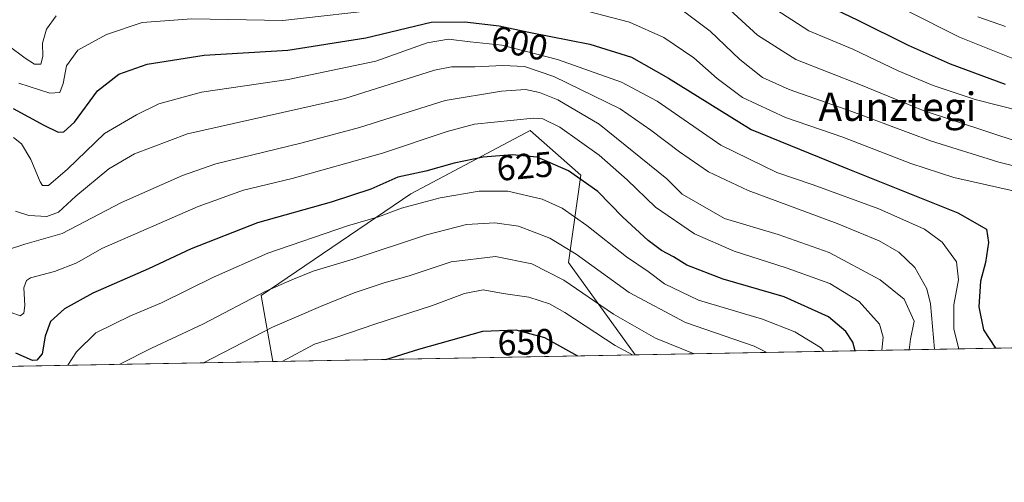
# Model space of a CAD drawing. Units: metres. Extents: x 623415 to 626839, y 4789704 to 4792074.
# Drawn here: x 625229 to 625506, y 4789704 to 4789834 of the extents above; entities that cross this region are included whole.
import ezdxf
from ezdxf.enums import TextEntityAlignment as Align

# ---------------------------------------------------------------- set-up
doc = ezdxf.new("R2010")
doc.units = ezdxf.units.M
doc.header["$MEASUREMENT"] = 0
for name, color, linetype, lineweight in [('Arbolado forestal CxS', 92, 'Continuous', 0), ('Comarca CxS', 21, 'Continuous', 0), ('Comunidad Autónoma CxS', 142, 'Continuous', 0), ('Curva de nivel maestra', 30, 'Continuous', 30), ('Curva de nivel normal', 30, 'Continuous', 0), ('Espacio natural protegido CxS', 121, 'Continuous', 0), ('Municipio CxS', 4, 'Continuous', 0), ('Pastizal CxS', 92, 'Continuous', 0), ('Provincia CxS', 1, 'Continuous', 0), ('Rótulo de curva de nivel directora', 7, 'Continuous', 0), ('Texto cartográfico', 7, 'Continuous', 0)]:
    doc.layers.add(name, color=color, linetype=linetype, lineweight=lineweight)
doc.styles.add('Style-Arial', font='txt')

# ---------------------------------------------------------------- blocks, each defined once
blk = doc.blocks.new('*U9')
at = {"layer": 'Pastizal CxS', "color": 92, "linetype": 'Continuous', "lineweight": 0}
blk.add_polyline3d([(625402.4868999999, 4789739.952500001, 644.562300000005), (625300.5944999997, 4789738.074300001, 643.5215999999928), (625297.3602999998, 4789756.622500001, 634.6717000000062), (625339.4600999998, 4789785.277899999, 627.8359999999957), (625373.0290999999, 4789803.051100001, 621.386799999993), (625387.2620999999, 4789790.480900001, 624.7887999999948), (625383.7600999996, 4789765.962099999, 637.1497999999992)], close=True, dxfattribs=at)
blk = doc.blocks.new('*U12')
at = {"layer": 'Arbolado forestal CxS', "color": 92, "linetype": 'Continuous', "lineweight": 0}
blk.add_polyline3d([(625802.1704000002, 4789747.319700001, 536.9000999999989), (625402.4868999999, 4789739.952500001, 644.562300000005), (625383.7600999996, 4789765.962099999, 637.1497999999992), (625387.2620999999, 4789790.480900001, 624.7887999999948), (625373.0290999999, 4789803.051100001, 621.386799999993), (625339.4600999998, 4789785.277899999, 627.8359999999957), (625297.3602999998, 4789756.622500001, 634.6717000000062), (625300.5944999997, 4789738.074300001, 643.5215999999928), (625085.4857999999, 4789734.109300001, 621.696100000001)], dxfattribs=at)

msp = doc.modelspace()

# ---------------------------------------------------------------- linework, layer by layer
at = {"layer": 'Arbolado forestal CxS', "color": 92, "linetype": 'Continuous', "lineweight": 0, "extrusion": (0.4273057164068965, 0.007876344108990867, 0.9040728886154401), "elevation": 305546.4290655968, "flags": 128}
msp.add_lwpolyline([(4777400.65961181, -645009.8822477172), (4777400.659611809, -644842.4729528344)], dxfattribs=at)
at = {"layer": 'Arbolado forestal CxS', "color": 92, "linetype": 'Continuous', "lineweight": 0, "extrusion": (-0.1009102330782372, -0.001860078086900236, 0.9948937958242612), "elevation": -71368.27992163354, "flags": 128}
msp.add_lwpolyline([(-4777400.357293463, 709890.4582782533), (-4777400.357293463, 709674.2087226341)], dxfattribs=at)
at = {"layer": 'Arbolado forestal CxS', "color": 92, "linetype": 'Continuous', "lineweight": 0}
msp.add_polyline3d([(625402.4868999999, 4789739.952600001, 644.5622000000003), (625383.7600999996, 4789765.962099999, 637.1497999999992), (625387.2620999999, 4789790.480900001, 624.7887999999948), (625373.0290999999, 4789803.051100001, 621.386799999993), (625339.4600999998, 4789785.277899999, 627.8359999999957), (625297.3602999998, 4789756.622500001, 634.6717000000062), (625300.5944999997, 4789738.0744, 643.5215999999928)], dxfattribs=at)
at = {"layer": 'Comarca CxS', "color": 21, "linetype": 'Continuous', "lineweight": 0, "flags": 128}
msp.add_lwpolyline([(626804.660704063, 4791628.117669043), (626839.4700009775, 4789766.439982076), (624782.3111000004, 4789728.520999999), (623456.9000009521, 4789704.089982075)], dxfattribs=at)
at = {"layer": 'Comunidad Autónoma CxS', "color": 142, "linetype": 'Continuous', "lineweight": 0, "flags": 128}
msp.add_lwpolyline([(626804.660704063, 4791628.117669043), (626839.4700009775, 4789766.439982076), (624782.3111000004, 4789728.520999999), (623456.9000009521, 4789704.089982075)], dxfattribs=at)
at = {"layer": 'Curva de nivel maestra', "color": 30, "linetype": 'Continuous', "lineweight": 30, "flags": 128}
for points, elevation in [([(625451, 4789840.960100001), (625465.1699999999, 4789834.120100001), (625479.3099999997, 4789827.040100001), (625491.0999999996, 4789821.790100001), (625506.6500000004, 4789816.140100001)], 575), ([(625227.5599999997, 4789809.210100001), (625236.2000000002, 4789804.5601), (625240.1699999999, 4789802.640100001), (625241.8200000003, 4789802.670100001), (625244.8399999999, 4789805.420100001), (625251.2599999999, 4789814.190099999), (625257.2800000003, 4789818.920100001), (625265.29, 4789821.770099999), (625281.3200000003, 4789824.2501), (625304.8300000001, 4789825.6601), (625326.7300000006, 4789829.140100001), (625345.1600000003, 4789833.5801), (625354.6299999999, 4789833.620100001), (625364.2999999998, 4789832.470100001), (625372.6399999997, 4789830.6801), (625389.7400000002, 4789827.370100001), (625401.5, 4789823.700099999), (625411.9199999999, 4789817.770099999), (625435.1200000001, 4789803.370100001), (625462.3899999997, 4789792.3201), (625493.3399999999, 4789779.920100001), (625501.3899999997, 4789775.340100001), (625501.8799999999, 4789771.5701), (625501.0700000003, 4789765.970100001), (625499.6500000004, 4789760.670100001), (625499.1799999997, 4789753.470100001), (625500.5300000003, 4789746.9801), (625503.8936999999, 4789741.821900001)], 600), ([(625464.4160000002, 4789741.0942), (625463.7800000003, 4789743.540100001), (625461.7999999998, 4789746.540100001), (625456.8700000001, 4789750.6601), (625444.4699999997, 4789756.280099999), (625427.2999999998, 4789761.2401), (625417.0599999997, 4789765.220100001), (625413.3399999999, 4789767.4901), (625409.9000000004, 4789769.300100001), (625406.2100000001, 4789772.120100001), (625399.0599999997, 4789778.6801), (625391.9800000006, 4789785.940099999), (625383.79, 4789791.7501), (625374.9199999999, 4789795.540100001), (625367.9400000004, 4789796.2501), (625359.7699999996, 4789795.540100001), (625351.6399999997, 4789793.9101), (625343.6399999997, 4789791.630100001), (625335.7699999996, 4789789.9801), (625328.1299999999, 4789786.5801), (625317, 4789782.940099999), (625296.2800000003, 4789777.0801), (625277.6299999999, 4789769.780099999), (625265.6299999999, 4789764.1801), (625249.9600000001, 4789757.300100001), (625241.9600000001, 4789752.9301), (625238.0899999999, 4789749.300100001), (625236.5300000003, 4789745.220100001), (625235.6900000004, 4789740.2501), (625234.2400000002, 4789738.470100001), (625233.0300000003, 4789738.3301), (625228.2599999999, 4789740.380100001)], 625), ([(625332.3931, 4789738.660700001), (625341.6699999999, 4789741.530099999), (625359.6500000004, 4789746.610099999), (625369, 4789746.960100001), (625377.0499999998, 4789744.840100001), (625386.3488999996, 4789739.655200001)], 650), ([(625332.3921999997, 4789738.660399999), (625332.3931, 4789738.660700001)], 650)]:
    msp.add_lwpolyline(points, dxfattribs=dict(at, elevation=elevation))
at = {"layer": 'Curva de nivel normal', "color": 30, "linetype": 'Continuous', "lineweight": 0, "flags": 128}
for points, elevation in [([(625229.1299999999, 4789816.380000001), (625237.8200000003, 4789813.57), (625240.7199999997, 4789813.789999999), (625241.5899999999, 4789816.25), (625242.5899999999, 4789821.26), (625245.7000000002, 4789825.699999999), (625253.7800000003, 4789830.050000001), (625263.8600000005, 4789833.480000001), (625277.7800000003, 4789834.470000001), (625303.3799999999, 4789834.050000001), (625333.2999999998, 4789837.430000001), (625362.04, 4789839.390000001), (625386.8799999999, 4789837.210000001), (625400.9400000004, 4789833.560000001), (625410.5599999997, 4789829.26), (625419.0700000003, 4789823.539999999), (625425.5599999997, 4789817.689999999), (625432.7599999999, 4789812.380000001), (625444.8600000005, 4789806.730000001), (625460.9600000001, 4789801.220000001), (625480.0899999999, 4789793.779999999), (625492.2000000002, 4789789.83), (625514.3300000001, 4789784.83)], 595), ([(625415.7599999999, 4789836.939999999), (625423.6399999997, 4789831.050000001), (625431.9299999997, 4789823.07), (625438.3600000005, 4789818), (625445.8099999997, 4789814.600000001), (625463.4400000004, 4789808.4), (625485.6100000005, 4789800.17), (625504.8099999997, 4789794.189999999), (625512.2000000002, 4789792.32)], 590), ([(625426.9600000001, 4789838.960000001), (625436.9500000002, 4789829.91), (625447.7699999996, 4789823.07), (625465.9400000004, 4789815.91), (625483.5700000003, 4789808.710000001), (625510.5800000001, 4789799.82)], 585), ([(625440.4600000001, 4789838.140000001), (625451.3399999999, 4789831.100000001), (625463.79, 4789825.949999999), (625476.4699999997, 4789819.890000001), (625486.3899999997, 4789815.689999999), (625498.1399999997, 4789811.82), (625511.1600000003, 4789808.460000001)], 580), ([(625226.1200000001, 4789826.949999999), (625230.9699999997, 4789823.369999999), (625233.5800000001, 4789821.699999999), (625235.3499999996, 4789821.77), (625235.9000000004, 4789823.9), (625235.8399999999, 4789827.600000001), (625236.8799999999, 4789831.600000001), (625239.6200000001, 4789835.310000001)], 590), ([(625511.54, 4789822.15), (625493.7999999998, 4789829.279999999), (625479.0199999996, 4789836.76)], 570), ([(625506.7000000002, 4789832.34), (625498.9199999999, 4789835.029999999)], 565), ([(625493.6129000002, 4789741.632200001), (625492.1399999997, 4789747.17), (625492.2100000001, 4789753.99), (625493.5199999996, 4789761.08), (625492.8899999997, 4789766.100000001), (625488.8700000001, 4789771.66), (625483.9600000001, 4789775.350000001), (625471.04, 4789781.060000001), (625452.5999999996, 4789787.76), (625442.3899999997, 4789791.230000001), (625426.6600000003, 4789798.949999999), (625408.6799999997, 4789811.310000001), (625398.6799999997, 4789816.619999999), (625380.7199999997, 4789823.039999999), (625365.0199999996, 4789827.109999999), (625356.0899999999, 4789827.980000001), (625350, 4789828.76), (625343.9699999997, 4789827.720000001), (625329.54, 4789822.550000001), (625304.9199999999, 4789817.41), (625280.54, 4789813.890000001), (625268.5300000003, 4789810.539999999), (625262.2199999997, 4789807.439999999), (625253.2000000002, 4789802.24), (625242.8600000005, 4789792.140000001), (625237.5, 4789787.619999999), (625235.8399999999, 4789787.600000001), (625235.1200000001, 4789788.619999999), (625232.5, 4789794.91), (625229.8899999997, 4789799.34), (625227.6600000003, 4789801.130000001)], 605), ([(625486.7422000002, 4789741.5056), (625485.6399999997, 4789754.27), (625484.5800000001, 4789758.5), (625481.2300000006, 4789764.480000001), (625476.7000000002, 4789768.84), (625471.2000000002, 4789771.99), (625459.3200000003, 4789776.859999999), (625434.3099999997, 4789786.220000001), (625423.2000000002, 4789791.42), (625414.9600000001, 4789797.050000001), (625406.9400000004, 4789803.180000001), (625398.2699999996, 4789809.130000001), (625379.6600000003, 4789818.210000001), (625371.3899999997, 4789821.060000001), (625365.3099999997, 4789821.359999999), (625357.4600000001, 4789820.939999999), (625350.8499999996, 4789820.970000001), (625346.1200000001, 4789820.08), (625320.8700000001, 4789812.060000001), (625276.5800000001, 4789802.130000001), (625261.6699999999, 4789796.539999999), (625254.4699999997, 4789792.300000001), (625245.1600000003, 4789784.600000001), (625240.2800000003, 4789780.109999999), (625237.04, 4789778.850000001), (625231.9600000001, 4789779.109999999), (625228.2000000002, 4789780.350000001)], 610), ([(625225.9199999999, 4789769.5), (625230.8099999997, 4789771.08), (625241.3600000005, 4789774.050000001), (625258.0499999998, 4789782.84), (625275.1799999997, 4789790.41), (625284.5599999997, 4789793.710000001), (625308.8700000001, 4789799.560000001), (625324.9699999997, 4789803.92), (625349.04, 4789811.5), (625364.9299999997, 4789814.17), (625371.6699999999, 4789814.619999999), (625375.6600000003, 4789813.77), (625380.7599999999, 4789811.680000001), (625392.4100000003, 4789804.83), (625411.3899999997, 4789789.439999999), (625415.79, 4789785.17), (625427.7000000002, 4789778.350000001), (625442.7800000003, 4789773.83), (625457.1399999997, 4789768.779999999), (625471.4800000006, 4789761.07), (625478.2199999997, 4789755.600000001), (625481.0599999997, 4789749.380000001), (625480, 4789744.32), (625479.6072000006, 4789741.374)], 615), ([(625226.9600000001, 4789751.859999999), (625229.4800000006, 4789750.880000001), (625230.5899999999, 4789751.66), (625230.8499999996, 4789753.850000001), (625230.5800000001, 4789758.83), (625231.2800000003, 4789760.890000001), (625232.4500000002, 4789761.57), (625239.2199999997, 4789763.439999999), (625245.5, 4789765.810000001), (625252.5199999996, 4789769.91), (625279.5800000001, 4789781.680000001), (625292.3099999997, 4789786.32), (625306.0599999997, 4789789.600000001), (625331.4400000004, 4789796.730000001), (625349.6399999997, 4789802.810000001), (625357.3099999997, 4789804.810000001), (625373.9699999997, 4789806.51), (625376.54, 4789806.310000001), (625381.3099999997, 4789804.01), (625392.3799999999, 4789796.16), (625400.25, 4789789.220000001), (625408.2800000003, 4789781.460000001), (625419.2199999997, 4789774), (625430.3799999999, 4789769.09), (625444.9699999997, 4789764.449999999), (625457.25, 4789759.980000001), (625465.5599999997, 4789755), (625471.2800000003, 4789748.600000001), (625472.2999999998, 4789744.930000001), (625471.9303000001, 4789741.2325)], 620), ([(625455.6782999998, 4789740.9329), (625454.7100000001, 4789741.980000001), (625447.4800000006, 4789746.41), (625438.3499999996, 4789749.980000001), (625420.3600000005, 4789755.32), (625410.7400000002, 4789759.91), (625406.2100000001, 4789763.4), (625400.0999999996, 4789767.49), (625388.9699999997, 4789776.350000001), (625382, 4789781.189999999), (625376.4000000004, 4789783.74), (625366.6600000003, 4789786.029999999), (625358.6399999997, 4789786.02), (625347.6399999997, 4789784.15), (625336.8300000001, 4789781.210000001), (625330.2800000003, 4789778.810000001), (625321.6399999997, 4789776.26), (625299.2100000001, 4789768.59), (625283.8799999999, 4789761.84), (625269.2999999998, 4789754.560000001), (625260.5800000001, 4789750.960000001), (625250.7599999999, 4789746.109999999), (625245.3600000005, 4789740.82), (625242.9354999998, 4789737.011399999)], 630), ([(625257.5648999996, 4789737.281199999), (625266.4500000002, 4789741.82), (625280.8600000005, 4789748.539999999), (625298.4800000006, 4789757.800000001), (625305.9000000004, 4789761.07), (625311.9100000003, 4789763.470000001), (625323.1500000004, 4789766.82), (625343.8300000001, 4789773.710000001), (625355.0800000001, 4789776.65), (625363.0499999998, 4789777.119999999), (625369.7400000002, 4789776.119999999), (625378.5, 4789772.800000001), (625385.9699999997, 4789768.279999999), (625400.8799999999, 4789757.460000001), (625416.6600000003, 4789749.08), (625435.9600000001, 4789742.42), (625439.5609999998, 4789740.6358)], 635), ([(625419.0926000001, 4789740.258500001), (625408.2100000001, 4789744.67), (625396.3899999997, 4789751.350000001), (625382.4199999999, 4789760.960000001), (625373.4800000006, 4789765.539999999), (625363.25, 4789767.59), (625350.7300000006, 4789766.109999999), (625338.9800000006, 4789762.140000001), (625331.9299999997, 4789760.210000001), (625323.4600000001, 4789757.439999999), (625313.9699999997, 4789753.560000001), (625300.4699999997, 4789747.779999999), (625281.0941000005, 4789737.7148)], 640), ([(625401.7465000004, 4789739.938800001), (625396.9299999997, 4789742.609999999), (625382.7000000002, 4789751.83), (625378.4299999997, 4789754.279999999), (625372.5800000001, 4789756.210000001), (625365.3799999999, 4789757.189999999), (625359.7699999996, 4789758.210000001), (625354.5599999997, 4789757.220000001), (625345.54, 4789753.82), (625329.3099999997, 4789748.57), (625318.6399999997, 4789744.9), (625312.3099999997, 4789742.970000001), (625303.1764000002, 4789738.121900001)], 645)]:
    msp.add_lwpolyline(points, dxfattribs=dict(at, elevation=elevation))
at = {"layer": 'Espacio natural protegido CxS', "color": 121, "linetype": 'Continuous', "lineweight": 0, "flags": 128}
msp.add_lwpolyline([(626839.4700009775, 4789766.439982076), (624782.3111000004, 4789728.520999999)], dxfattribs=at)
msp.add_lwpolyline([(626839.4700009775, 4789766.439982076), (624782.3111000004, 4789728.520999999)], dxfattribs=at)
at = {"layer": 'Municipio CxS', "color": 4, "linetype": 'Continuous', "lineweight": 0, "flags": 128}
msp.add_lwpolyline([(626804.660704063, 4791628.117669043), (626839.4700009775, 4789766.439982076), (624782.3111000004, 4789728.520999999), (623456.9000009521, 4789704.089982075)], dxfattribs=at)
at = {"layer": 'Pastizal CxS', "color": 92, "linetype": 'Continuous', "lineweight": 0, "extrusion": (-0.01020971441491218, -0.0001881873882899287, 0.9999478617993405), "elevation": -6642.020744173471, "flags": 128}
msp.add_lwpolyline([(625376.4714103459, 4789738.787268549), (625274.5736957779, 4789736.909168516)], dxfattribs=at)
at = {"layer": 'Pastizal CxS', "color": 92, "linetype": 'Continuous', "lineweight": 0}
msp.add_polyline3d([(625402.4868999999, 4789739.952600001, 644.5622000000003), (625383.7600999996, 4789765.962099999, 637.1497999999992), (625387.2620999999, 4789790.480900001, 624.7887999999948), (625373.0290999999, 4789803.051100001, 621.386799999993), (625339.4600999998, 4789785.277899999, 627.8359999999957), (625297.3602999998, 4789756.622500001, 634.6717000000062), (625300.5944999997, 4789738.0744, 643.5215999999928)], dxfattribs=at)
at = {"layer": 'Provincia CxS', "color": 1, "linetype": 'Continuous', "lineweight": 0, "flags": 128}
msp.add_lwpolyline([(626804.660704063, 4791628.117669043), (626839.4700009775, 4789766.439982076), (624782.3111000004, 4789728.520999999), (623456.9000009521, 4789704.089982075)], dxfattribs=at)

# ---------------------------------------------------------------- block references
at = {"layer": 'Arbolado forestal CxS', "color": 92, "linetype": 'Continuous', "lineweight": 0}
msp.add_blockref('*U12', (0, 0), dxfattribs=at)
at = {"layer": 'Pastizal CxS', "color": 92, "linetype": 'Continuous', "lineweight": 0}
msp.add_blockref('*U9', (0, 0), dxfattribs=at)

# ---------------------------------------------------------------- texts
at = {"layer": 'Rótulo de curva de nivel directora', "color": 7, "linetype": 'Continuous', "lineweight": 0, "style": 'Style-Arial'}
for s, rotation, p in [('600', 347.8864037803966, (625370.0087484656, 4789827.640108652)), ('625', 4.96676204971217, (625371.4893800219, 4789793.019865284)), ('650', 2.143805840295502, (625371.7459017329, 4789743.532665847))]:
    msp.add_text(s, height=7.000000000000002, rotation=rotation, dxfattribs=at).set_placement(p, align=Align.MIDDLE_CENTER)
at = {"layer": 'Texto cartográfico', "color": 7, "linetype": 'Continuous', "lineweight": 0, "style": 'Style-Arial'}
msp.add_text('Aunztegi', height=8, dxfattribs=at).set_placement((625476.2958024387, 4789809.750150001), align=Align.MIDDLE_CENTER)

doc.saveas('drawing.dxf')
